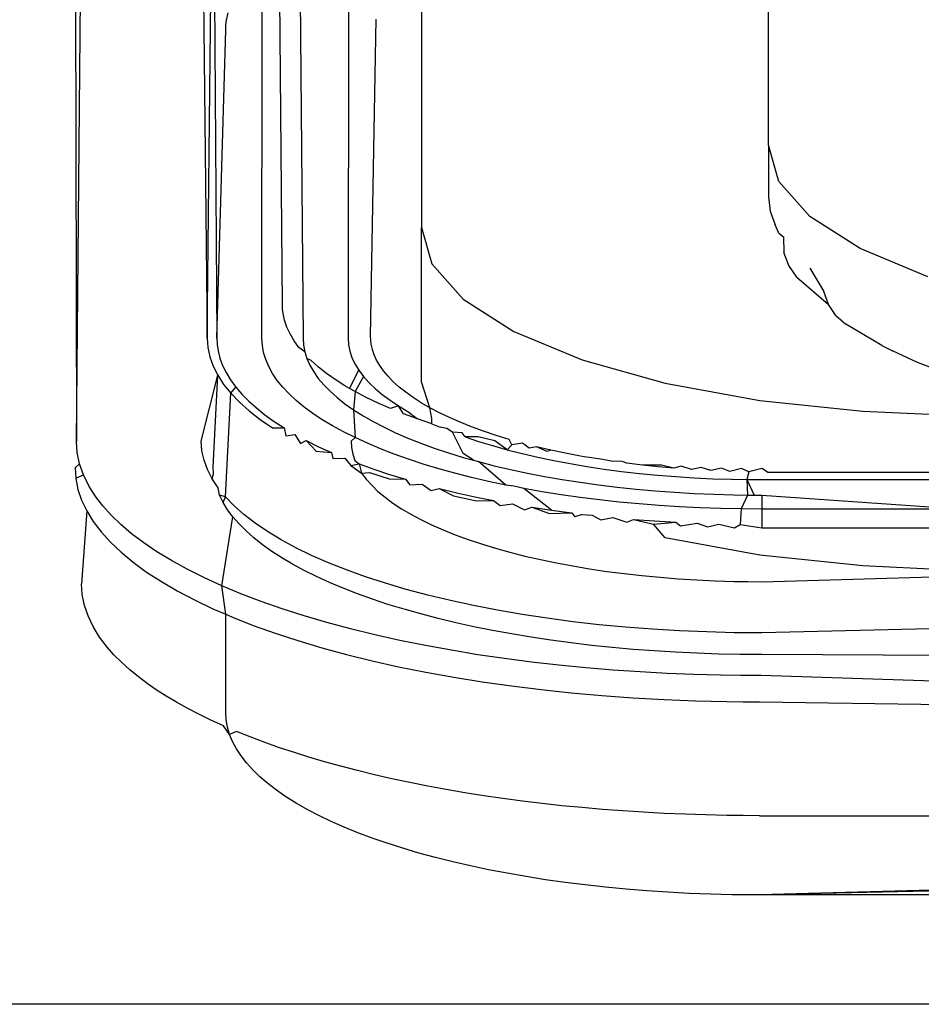
# Model space of a CAD drawing. Extents: x -67 to 41, y -49 to 50.
# Drawn here: x 27 to 27, y 14 to 14 of the extents above; entities that cross this region are included whole.
import ezdxf

# ---------------------------------------------------------------- set-up
doc = ezdxf.new("R2010")
doc.units = 0
doc.header["$MEASUREMENT"] = 0
doc.layers.get('0').update_dxf_attribs({"linetype": 'CONTINUOUS'})

msp = doc.modelspace()

# ---------------------------------------------------------------- linework, layer by layer
for p, q in [((27.12541, 13.95766), (27.12705, 13.79425)), ((27.08913, 13.95318), (27.08954, 13.76458)), ((27.12705, 13.79425), (27.12881, 13.95297)), ((27.12881, 13.95297), (27.12984, 13.79425)), ((27.28828, 13.84968), (27.28828, 13.93532)), ((27.08954, 13.76458), (27.09099, 13.91984)), ((27.16764, 13.91635), (27.16756, 13.79425)), ((27.15361, 13.90951), (27.15461, 13.79425)), ((27.1487, 13.80386), (27.14783, 13.90582)), ((27.1428, 13.79425), (27.14292, 13.90199)), ((27.18861, 13.89963), (27.1886, 13.82611)), ((27.13263, 13.88562), (27.13307, 13.88771)), ((27.17398, 13.79482), (27.17557, 13.88593)), ((27.13242, 13.88289), (27.13247, 13.88425)), ((27.13247, 13.88425), (27.13263, 13.88562)), ((27.12984, 13.79425), (27.13242, 13.88289)), ((27.28828, 13.84968), (27.28828, 13.83488)), ((27.29128, 13.83925), (27.28828, 13.84968)), ((27.30017, 13.82923), (27.29128, 13.83925)), ((27.28828, 13.83488), (27.28877, 13.83076)), ((27.28877, 13.83076), (27.29023, 13.82685)), ((27.29128, 13.82445), (27.29023, 13.82685)), ((27.31461, 13.81999), (27.30017, 13.82923)), ((27.1886, 13.82611), (27.19162, 13.8156)), ((27.1886, 13.78172), (27.1886, 13.82611)), ((27.29128, 13.82445), (27.29257, 13.82335)), ((27.29257, 13.82335), (27.29268, 13.81891)), ((27.29409, 13.81511), (27.29268, 13.81891)), ((27.33403, 13.81189), (27.31461, 13.81999)), ((27.19162, 13.8156), (27.20058, 13.8055)), ((27.29638, 13.81178), (27.29409, 13.81511)), ((27.30017, 13.81443), (27.30419, 13.80765)), ((27.29638, 13.81178), (27.3055, 13.80396)), ((27.3055, 13.80396), (27.30419, 13.80765)), ((27.14875, 13.80264), (27.1487, 13.80386)), ((27.20058, 13.8055), (27.21514, 13.79619)), ((27.30762, 13.8008), (27.3055, 13.80396)), ((27.14889, 13.80141), (27.14875, 13.80264)), ((27.14932, 13.79943), (27.14889, 13.80141)), ((27.14999, 13.79746), (27.14932, 13.79943)), ((27.30762, 13.8008), (27.31043, 13.79833)), ((27.32077, 13.79214), (27.31043, 13.79833)), ((27.1509, 13.79549), (27.14999, 13.79746)), ((27.15205, 13.79354), (27.1509, 13.79549)), ((27.21514, 13.79619), (27.23472, 13.78803)), ((27.12705, 13.79425), (27.12724, 13.79158)), ((27.12984, 13.79425), (27.12993, 13.79246)), ((27.14283, 13.79322), (27.1428, 13.79425)), ((27.14293, 13.79219), (27.14283, 13.79322)), ((27.15343, 13.79161), (27.15205, 13.79354)), ((27.15461, 13.79425), (27.15473, 13.79231)), ((27.16756, 13.79425), (27.16769, 13.79241)), ((27.17403, 13.79368), (27.17398, 13.79482)), ((27.17418, 13.79254), (27.17403, 13.79368)), ((27.12724, 13.79158), (27.12781, 13.78891)), ((27.12993, 13.79246), (27.13019, 13.79068)), ((27.13019, 13.79068), (27.13073, 13.78857)), ((27.1433, 13.79016), (27.14293, 13.79219)), ((27.14391, 13.78815), (27.1433, 13.79016)), ((27.1551, 13.79038), (27.15343, 13.79161)), ((27.15473, 13.79231), (27.1551, 13.79038)), ((27.1551, 13.79038), (27.15571, 13.78845)), ((27.16769, 13.79241), (27.16805, 13.79058)), ((27.16805, 13.79058), (27.16866, 13.78874)), ((27.17452, 13.79103), (27.17418, 13.79254)), ((27.17504, 13.7895), (27.17452, 13.79103)), ((27.32077, 13.79214), (27.32387, 13.79064)), ((27.33107, 13.78727), (27.32387, 13.79064)), ((27.12781, 13.78891), (27.12877, 13.78625)), ((27.13073, 13.78857), (27.13151, 13.78647)), ((27.14477, 13.78614), (27.14391, 13.78815)), ((27.15571, 13.78845), (27.15656, 13.78652)), ((27.15692, 13.78782), (27.15571, 13.78845)), ((27.15901, 13.78597), (27.15692, 13.78782)), ((27.16866, 13.78874), (27.16952, 13.78692)), ((27.16952, 13.78692), (27.17061, 13.78511)), ((27.17575, 13.78797), (27.17504, 13.7895)), ((27.17665, 13.78642), (27.17575, 13.78797)), ((27.23472, 13.78803), (27.25858, 13.78133)), ((27.33692, 13.78504), (27.33107, 13.78727)), ((27.12877, 13.78625), (27.1301, 13.78362)), ((27.13151, 13.78647), (27.13253, 13.78438)), ((27.13253, 13.78438), (27.13379, 13.7823)), ((27.14587, 13.78414), (27.14477, 13.78614)), ((27.14721, 13.78216), (27.14587, 13.78414)), ((27.15656, 13.78652), (27.15766, 13.78461)), ((27.15766, 13.78461), (27.15899, 13.78272)), ((27.16133, 13.78415), (27.15901, 13.78597)), ((27.16387, 13.78237), (27.16133, 13.78415)), ((27.16797, 13.77985), (27.17061, 13.78511)), ((27.17061, 13.78511), (27.17194, 13.78331)), ((27.17774, 13.78487), (27.17665, 13.78642)), ((27.17904, 13.78332), (27.17774, 13.78487)), ((27.1254, 13.76465), (27.1301, 13.78362)), ((27.12881, 13.75725), (27.1301, 13.78362)), ((27.1301, 13.78362), (27.13181, 13.78101)), ((27.13379, 13.7823), (27.13529, 13.78024)), ((27.14879, 13.78021), (27.14721, 13.78216)), ((27.15899, 13.78272), (27.16056, 13.78085)), ((27.16662, 13.78062), (27.16387, 13.78237)), ((27.17194, 13.78331), (27.16959, 13.77892)), ((27.17194, 13.78331), (27.1735, 13.78155)), ((27.1735, 13.78155), (27.1753, 13.77981)), ((27.18053, 13.78178), (27.17904, 13.78332)), ((27.18223, 13.78024), (27.18053, 13.78178)), ((27.19106, 13.77427), (27.1886, 13.78172)), ((27.25858, 13.78133), (27.28581, 13.77635)), ((27.13181, 13.78101), (27.1339, 13.77843)), ((27.13232, 13.74867), (27.1339, 13.77843)), ((27.1339, 13.77843), (27.13529, 13.78024)), ((27.1339, 13.77843), (27.13635, 13.77589)), ((27.13529, 13.78024), (27.13702, 13.77821)), ((27.1506, 13.77827), (27.14879, 13.78021)), ((27.16056, 13.78085), (27.16236, 13.77901)), ((27.16236, 13.77901), (27.16439, 13.7772)), ((27.16797, 13.77985), (27.16662, 13.78062)), ((27.16959, 13.77892), (27.16797, 13.77985)), ((27.16959, 13.77892), (27.16913, 13.77367)), ((27.17277, 13.77725), (27.16959, 13.77892)), ((27.1753, 13.77981), (27.17733, 13.7781)), ((27.18413, 13.77872), (27.18223, 13.78024)), ((27.18624, 13.77721), (27.18413, 13.77872)), ((27.13635, 13.77589), (27.13916, 13.7734)), ((27.13702, 13.77821), (27.139, 13.7762)), ((27.139, 13.7762), (27.1412, 13.77422)), ((27.15264, 13.77637), (27.1506, 13.77827)), ((27.15491, 13.7745), (27.15264, 13.77637)), ((27.16439, 13.7772), (27.16665, 13.77542)), ((27.17615, 13.77564), (27.17277, 13.77725)), ((27.17973, 13.77408), (27.17615, 13.77564)), ((27.17733, 13.7781), (27.17958, 13.77643)), ((27.17958, 13.77643), (27.18205, 13.77479)), ((27.18855, 13.77573), (27.18624, 13.77721)), ((27.19106, 13.77427), (27.18855, 13.77573)), ((27.28581, 13.77635), (27.31535, 13.77329)), ((27.13916, 13.7734), (27.14233, 13.77095)), ((27.1412, 13.77422), (27.14363, 13.77227)), ((27.15741, 13.77266), (27.15491, 13.7745)), ((27.16665, 13.77542), (27.16913, 13.77367)), ((27.16913, 13.77367), (27.17183, 13.77196)), ((27.16913, 13.77367), (27.16954, 13.7657)), ((27.18205, 13.77479), (27.17973, 13.77408)), ((27.18205, 13.77479), (27.18473, 13.7732)), ((27.18349, 13.77256), (27.18205, 13.77479)), ((27.18473, 13.7732), (27.18744, 13.77111)), ((27.19377, 13.77285), (27.19106, 13.77427)), ((27.19162, 13.77121), (27.19106, 13.77427)), ((27.19667, 13.77146), (27.19377, 13.77285)), ((27.31535, 13.77329), (27.33899, 13.77221)), ((27.14233, 13.77095), (27.14584, 13.76856)), ((27.14363, 13.77227), (27.14628, 13.77036)), ((27.14628, 13.77036), (27.14915, 13.76848)), ((27.16012, 13.77085), (27.15741, 13.77266)), ((27.16305, 13.76909), (27.16012, 13.77085)), ((27.17183, 13.77196), (27.17474, 13.7703)), ((27.17474, 13.7703), (27.17786, 13.76867)), ((27.18744, 13.77111), (27.18349, 13.77256)), ((27.19157, 13.76971), (27.18744, 13.77111)), ((27.19157, 13.76971), (27.19162, 13.77121)), ((27.19976, 13.77011), (27.19667, 13.77146)), ((27.20302, 13.76881), (27.19976, 13.77011)), ((27.14584, 13.76856), (27.14915, 13.76848)), ((27.14915, 13.76848), (27.14969, 13.76624)), ((27.16619, 13.76737), (27.16305, 13.76909)), ((27.16954, 13.7657), (27.16619, 13.76737)), ((27.17786, 13.76867), (27.18118, 13.7671)), ((27.18118, 13.7671), (27.1847, 13.76557)), ((27.19157, 13.76971), (27.19402, 13.76868)), ((27.19586, 13.76837), (27.19402, 13.76868)), ((27.19751, 13.76727), (27.19586, 13.76837)), ((27.20032, 13.7671), (27.19751, 13.76727)), ((27.20058, 13.76111), (27.19751, 13.76727)), ((27.20118, 13.76592), (27.20032, 13.7671)), ((27.20645, 13.76755), (27.20302, 13.76881)), ((27.21004, 13.76635), (27.20645, 13.76755)), ((27.08976, 13.76142), (27.08954, 13.76458)), ((27.12559, 13.76195), (27.1254, 13.76465)), ((27.14969, 13.76624), (27.15224, 13.76664)), ((27.15224, 13.76664), (27.15388, 13.76398)), ((27.15388, 13.76398), (27.15553, 13.76485)), ((27.15553, 13.76485), (27.15904, 13.7631)), ((27.15553, 13.76485), (27.15838, 13.76179)), ((27.16954, 13.7657), (27.16839, 13.76465)), ((27.16839, 13.76465), (27.16851, 13.76282)), ((27.17309, 13.76407), (27.16954, 13.7657)), ((27.1847, 13.76557), (27.18841, 13.7641)), ((27.20118, 13.76592), (27.20502, 13.76463)), ((27.20493, 13.76589), (27.20118, 13.76592)), ((27.20968, 13.76475), (27.20493, 13.76589)), ((27.20502, 13.76463), (27.20903, 13.7634)), ((27.21321, 13.76223), (27.20968, 13.76475)), ((27.21377, 13.7652), (27.21004, 13.76635)), ((27.21457, 13.76368), (27.21377, 13.7652)), ((27.12617, 13.75926), (27.12559, 13.76195)), ((27.15838, 13.76179), (27.16274, 13.76141)), ((27.15904, 13.7631), (27.16274, 13.76141)), ((27.16851, 13.76282), (27.16888, 13.76099)), ((27.17683, 13.7625), (27.17309, 13.76407)), ((27.18075, 13.76098), (27.17683, 13.7625)), ((27.18841, 13.7641), (27.1923, 13.76269)), ((27.1923, 13.76269), (27.19636, 13.76133)), ((27.20903, 13.7634), (27.21321, 13.76223)), ((27.21457, 13.76368), (27.21321, 13.76223)), ((27.21321, 13.76223), (27.21753, 13.76113)), ((27.21765, 13.76412), (27.21457, 13.76368)), ((27.21959, 13.76269), (27.21765, 13.76412)), ((27.22165, 13.76309), (27.21959, 13.76269)), ((27.22576, 13.76213), (27.22165, 13.76309)), ((27.22472, 13.76176), (27.22165, 13.76309)), ((27.22576, 13.76213), (27.22472, 13.76176)), ((27.22998, 13.76124), (27.22576, 13.76213)), ((27.09042, 13.75822), (27.08976, 13.76142)), ((27.12713, 13.75657), (27.12617, 13.75926)), ((27.16274, 13.76141), (27.16319, 13.75968)), ((27.16319, 13.75968), (27.16663, 13.75976)), ((27.16663, 13.75976), (27.16829, 13.75766)), ((27.16888, 13.76099), (27.16949, 13.75916)), ((27.16949, 13.75916), (27.17072, 13.75817)), ((27.18486, 13.75951), (27.18075, 13.76098)), ((27.18914, 13.75811), (27.18486, 13.75951)), ((27.19636, 13.76133), (27.20059, 13.76003)), ((27.20355, 13.75921), (27.20058, 13.76111)), ((27.20059, 13.76003), (27.20355, 13.75921)), ((27.20355, 13.75921), (27.20499, 13.7588)), ((27.20499, 13.7588), (27.20953, 13.75764)), ((27.21288, 13.75206), (27.20499, 13.7588)), ((27.21753, 13.76113), (27.22199, 13.76009)), ((27.22199, 13.76009), (27.22659, 13.75913)), ((27.22659, 13.75913), (27.2313, 13.75824)), ((27.23428, 13.76041), (27.22998, 13.76124)), ((27.23531, 13.76014), (27.23428, 13.76041)), ((27.23749, 13.75986), (27.23531, 13.76014)), ((27.23865, 13.75966), (27.23749, 13.75986)), ((27.24074, 13.75944), (27.23865, 13.75966)), ((27.24308, 13.75897), (27.24074, 13.75944)), ((27.24626, 13.75882), (27.24308, 13.75897)), ((27.24755, 13.75835), (27.24626, 13.75882)), ((27.09042, 13.75822), (27.08913, 13.75704)), ((27.08913, 13.75704), (27.08934, 13.75393)), ((27.09155, 13.75497), (27.09042, 13.75822)), ((27.12848, 13.75391), (27.12713, 13.75657)), ((27.12891, 13.75533), (27.12881, 13.75725)), ((27.16829, 13.75766), (27.17072, 13.75817)), ((27.16829, 13.75766), (27.17143, 13.75554)), ((27.17072, 13.75817), (27.17498, 13.75663)), ((27.17072, 13.75817), (27.17143, 13.75554)), ((27.17498, 13.75663), (27.17942, 13.75515)), ((27.19359, 13.75677), (27.18914, 13.75811)), ((27.1982, 13.75549), (27.19359, 13.75677)), ((27.20953, 13.75764), (27.21421, 13.75654)), ((27.21421, 13.75654), (27.21903, 13.75551)), ((27.2313, 13.75824), (27.23613, 13.75743)), ((27.23613, 13.75743), (27.24106, 13.75669)), ((27.24106, 13.75669), (27.24609, 13.75602)), ((27.24609, 13.75602), (27.2512, 13.75544)), ((27.25206, 13.7578), (27.24755, 13.75835)), ((27.25752, 13.75783), (27.25206, 13.7578)), ((27.25659, 13.75733), (27.25206, 13.7578)), ((27.26112, 13.75692), (27.25659, 13.75733)), ((27.26112, 13.75692), (27.25752, 13.75783)), ((27.26323, 13.75746), (27.26112, 13.75692)), ((27.26615, 13.75654), (27.26323, 13.75746)), ((27.26898, 13.75716), (27.26615, 13.75654)), ((27.2717, 13.75622), (27.26898, 13.75716)), ((27.27476, 13.75695), (27.2717, 13.75622)), ((27.27721, 13.756), (27.27476, 13.75695)), ((27.28055, 13.75683), (27.27721, 13.756)), ((27.28265, 13.75586), (27.28055, 13.75683)), ((27.28265, 13.75586), (27.28201, 13.75365)), ((27.28634, 13.75679), (27.28265, 13.75586)), ((27.288, 13.75582), (27.28634, 13.75679)), ((27.288, 13.75582), (27.34674, 13.75579)), ((27.09155, 13.75497), (27.08934, 13.75393)), ((27.08934, 13.75393), (27.08997, 13.75084)), ((27.09317, 13.7517), (27.09155, 13.75497)), ((27.12848, 13.75391), (27.12891, 13.75533)), ((27.13021, 13.75128), (27.12848, 13.75391)), ((27.17143, 13.75554), (27.17369, 13.75572)), ((27.17143, 13.75554), (27.17276, 13.75376)), ((27.17276, 13.75376), (27.17433, 13.752)), ((27.17369, 13.75572), (27.17935, 13.75388)), ((27.17935, 13.75388), (27.18403, 13.75374)), ((27.17942, 13.75515), (27.18403, 13.75374)), ((27.18403, 13.75374), (27.18527, 13.75213)), ((27.20295, 13.75428), (27.1982, 13.75549)), ((27.20785, 13.75314), (27.20295, 13.75428)), ((27.21288, 13.75206), (27.20785, 13.75314)), ((27.21903, 13.75551), (27.22397, 13.75456)), ((27.22397, 13.75456), (27.22902, 13.75368)), ((27.22902, 13.75368), (27.23419, 13.75287)), ((27.2512, 13.75544), (27.25639, 13.75494)), ((27.25639, 13.75494), (27.26165, 13.75451)), ((27.26165, 13.75451), (27.26697, 13.75417)), ((27.26697, 13.75417), (27.27232, 13.75391)), ((27.27232, 13.75391), (27.27768, 13.75373)), ((27.27768, 13.75373), (27.28201, 13.75365)), ((27.28201, 13.75365), (27.28227, 13.74922)), ((27.28201, 13.75365), (27.28417, 13.74921)), ((27.28201, 13.75365), (27.28634, 13.75363)), ((27.28634, 13.75363), (27.3459, 13.75363)), ((27.08997, 13.75084), (27.09102, 13.74775)), ((27.09506, 13.74874), (27.09317, 13.7517)), ((27.13059, 13.74917), (27.13021, 13.75128)), ((27.17433, 13.752), (27.17612, 13.75027)), ((27.17612, 13.75027), (27.17815, 13.74857)), ((27.18527, 13.75213), (27.1888, 13.75238)), ((27.1888, 13.75238), (27.19143, 13.75048)), ((27.19143, 13.75048), (27.19372, 13.7511)), ((27.19372, 13.7511), (27.19878, 13.74988)), ((27.19372, 13.7511), (27.19783, 13.74894)), ((27.21514, 13.75179), (27.21288, 13.75206)), ((27.21804, 13.75106), (27.21514, 13.75179)), ((27.22331, 13.75013), (27.21804, 13.75106)), ((27.22599, 13.74486), (27.21804, 13.75106)), ((27.22869, 13.74928), (27.22331, 13.75013)), ((27.23419, 13.75287), (27.23945, 13.75214)), ((27.23945, 13.75214), (27.2448, 13.75149)), ((27.2448, 13.75149), (27.25023, 13.75092)), ((27.25023, 13.75092), (27.25573, 13.75043)), ((27.25573, 13.75043), (27.26129, 13.75002)), ((27.09102, 13.74775), (27.09248, 13.74469)), ((27.09712, 13.74607), (27.09506, 13.74874)), ((27.13165, 13.74708), (27.13059, 13.74917)), ((27.13232, 13.74867), (27.13059, 13.74917)), ((27.13165, 13.74708), (27.13232, 13.74867)), ((27.13479, 13.74611), (27.13232, 13.74867)), ((27.17815, 13.74857), (27.1804, 13.7469)), ((27.19783, 13.74894), (27.20443, 13.74751)), ((27.19878, 13.74988), (27.20398, 13.74873)), ((27.20398, 13.74873), (27.20931, 13.74765)), ((27.20443, 13.74751), (27.20931, 13.74765)), ((27.20931, 13.74765), (27.21124, 13.7462)), ((27.23417, 13.74851), (27.22869, 13.74928)), ((27.23974, 13.74781), (27.23417, 13.74851)), ((27.24539, 13.74719), (27.23974, 13.74781)), ((27.26129, 13.75002), (27.2669, 13.74969)), ((27.2669, 13.74969), (27.27254, 13.74944)), ((27.27254, 13.74944), (27.2782, 13.74928)), ((27.2782, 13.74928), (27.28227, 13.74922)), ((27.28227, 13.74922), (27.28042, 13.7452)), ((27.28227, 13.74922), (27.28417, 13.74921)), ((27.28417, 13.74921), (27.28634, 13.7492)), ((27.28634, 13.7492), (27.28634, 13.74516)), ((27.28634, 13.7492), (27.3433, 13.74516)), ((27.09248, 13.74469), (27.09099, 13.72369)), ((27.09248, 13.74469), (27.09435, 13.74165)), ((27.09953, 13.7434), (27.09712, 13.74607)), ((27.13294, 13.745), (27.13165, 13.74708)), ((27.13447, 13.74293), (27.13294, 13.745)), ((27.13763, 13.74358), (27.13479, 13.74611)), ((27.1804, 13.7469), (27.18287, 13.74527)), ((27.18287, 13.74527), (27.18555, 13.74368)), ((27.21124, 13.7462), (27.21476, 13.74664)), ((27.21476, 13.74664), (27.21822, 13.74499)), ((27.21822, 13.74499), (27.22032, 13.74571)), ((27.22032, 13.74571), (27.22599, 13.74486)), ((27.22032, 13.74571), (27.22537, 13.74391)), ((27.22599, 13.74486), (27.23175, 13.74408)), ((27.25111, 13.74665), (27.24539, 13.74719)), ((27.2569, 13.7462), (27.25111, 13.74665)), ((27.26273, 13.74582), (27.2569, 13.7462)), ((27.26861, 13.74553), (27.26273, 13.74582)), ((27.27451, 13.74532), (27.26861, 13.74553)), ((27.28042, 13.7452), (27.27451, 13.74532)), ((27.28042, 13.7452), (27.28016, 13.74077)), ((27.28634, 13.74516), (27.28042, 13.7452)), ((27.28634, 13.74516), (27.28634, 13.73977)), ((27.3433, 13.74516), (27.28634, 13.74516)), ((27.09435, 13.74165), (27.09662, 13.73864)), ((27.10228, 13.74074), (27.09953, 13.7434)), ((27.13131, 13.72312), (27.13447, 13.74293)), ((27.13624, 13.7409), (27.13447, 13.74293)), ((27.14083, 13.74111), (27.13763, 13.74358)), ((27.18555, 13.74368), (27.18845, 13.74214)), ((27.18845, 13.74214), (27.19154, 13.74064)), ((27.22537, 13.74391), (27.23175, 13.74408)), ((27.23175, 13.74408), (27.23267, 13.74295)), ((27.23472, 13.74363), (27.23267, 13.74295)), ((27.23472, 13.74363), (27.2376, 13.74338)), ((27.2376, 13.74338), (27.24009, 13.74211)), ((27.24009, 13.74211), (27.24353, 13.74276)), ((27.24353, 13.74276), (27.24763, 13.7414)), ((27.24763, 13.7414), (27.24952, 13.74222)), ((27.24952, 13.74222), (27.25558, 13.74177)), ((27.24952, 13.74222), (27.25526, 13.74081)), ((27.25558, 13.74177), (27.26168, 13.74139)), ((27.10539, 13.73811), (27.10228, 13.74074)), ((27.13824, 13.73888), (27.13624, 13.7409)), ((27.14047, 13.7369), (27.13824, 13.73888)), ((27.14438, 13.7387), (27.14083, 13.74111)), ((27.19154, 13.74064), (27.19484, 13.73918)), ((27.19484, 13.73918), (27.19832, 13.73779)), ((27.25526, 13.74081), (27.26168, 13.74139)), ((27.25858, 13.73693), (27.25526, 13.74081)), ((27.26168, 13.74139), (27.26296, 13.74036)), ((27.26296, 13.74036), (27.26782, 13.7411)), ((27.26782, 13.7411), (27.27072, 13.74003)), ((27.27072, 13.74003), (27.27398, 13.74089)), ((27.27398, 13.74089), (27.27852, 13.73983)), ((27.27852, 13.73983), (27.28016, 13.74077)), ((27.28016, 13.74077), (27.28634, 13.73977)), ((27.28634, 13.73977), (27.34336, 13.73977)), ((27.09662, 13.73864), (27.0993, 13.73568)), ((27.10885, 13.7355), (27.10539, 13.73811)), ((27.14293, 13.73495), (27.14047, 13.7369)), ((27.14828, 13.73635), (27.14438, 13.7387)), ((27.1525, 13.73407), (27.14828, 13.73635)), ((27.19832, 13.73779), (27.20198, 13.73644)), ((27.20198, 13.73644), (27.20583, 13.73516)), ((27.28581, 13.73196), (27.25858, 13.73693)), ((27.0993, 13.73568), (27.10237, 13.73276)), ((27.11266, 13.73292), (27.10885, 13.7355)), ((27.14561, 13.73303), (27.14293, 13.73495)), ((27.15705, 13.73186), (27.1525, 13.73407)), ((27.20583, 13.73516), (27.20984, 13.73394)), ((27.20984, 13.73394), (27.21401, 13.73278)), ((27.10237, 13.73276), (27.10584, 13.72989)), ((27.11682, 13.73039), (27.11266, 13.73292)), ((27.12132, 13.7279), (27.11682, 13.73039)), ((27.14851, 13.73115), (27.14561, 13.73303)), ((27.15162, 13.72931), (27.14851, 13.73115)), ((27.16191, 13.72973), (27.15705, 13.73186)), ((27.21401, 13.73278), (27.21832, 13.73168)), ((27.21832, 13.73168), (27.22278, 13.73066)), ((27.22278, 13.73066), (27.22737, 13.72971)), ((27.31535, 13.72889), (27.28581, 13.73196)), ((27.10584, 13.72989), (27.10969, 13.72708)), ((27.12615, 13.72548), (27.12132, 13.7279)), ((27.15495, 13.72752), (27.15162, 13.72931)), ((27.15848, 13.72577), (27.15495, 13.72752)), ((27.16707, 13.72768), (27.16191, 13.72973)), ((27.17252, 13.72572), (27.16707, 13.72768)), ((27.22737, 13.72971), (27.23207, 13.72883)), ((27.23207, 13.72883), (27.23689, 13.72802)), ((27.23689, 13.72802), (27.24182, 13.72729)), ((27.34231, 13.72759), (27.31535, 13.72889)), ((27.10969, 13.72708), (27.11392, 13.72434)), ((27.13131, 13.72312), (27.12615, 13.72548)), ((27.16221, 13.72407), (27.15848, 13.72577)), ((27.17824, 13.72386), (27.17252, 13.72572)), ((27.24182, 13.72729), (27.24683, 13.72664)), ((27.24683, 13.72664), (27.25194, 13.72606)), ((27.25194, 13.72606), (27.25712, 13.72557)), ((27.25712, 13.72557), (27.26237, 13.72515)), ((27.26237, 13.72515), (27.26767, 13.72482)), ((27.26767, 13.72482), (27.273, 13.72457)), ((27.28634, 13.72431), (27.34302, 13.7259)), ((27.0912, 13.72059), (27.09099, 13.72369)), ((27.11392, 13.72434), (27.11851, 13.72166)), ((27.13242, 13.71495), (27.13131, 13.72312)), ((27.13678, 13.72083), (27.13131, 13.72312)), ((27.16613, 13.72242), (27.16221, 13.72407)), ((27.17024, 13.72082), (27.16613, 13.72242)), ((27.18422, 13.7221), (27.17824, 13.72386)), ((27.19045, 13.72043), (27.18422, 13.7221)), ((27.273, 13.72457), (27.27835, 13.7244)), ((27.27835, 13.7244), (27.28235, 13.72433)), ((27.28235, 13.72433), (27.28634, 13.72431)), ((27.09183, 13.71751), (27.0912, 13.72059)), ((27.11851, 13.72166), (27.12346, 13.71906)), ((27.12346, 13.71906), (27.12875, 13.71654)), ((27.14255, 13.71863), (27.13678, 13.72083)), ((27.17453, 13.71929), (27.17024, 13.72082)), ((27.179, 13.71781), (27.17453, 13.71929)), ((27.19691, 13.71888), (27.19045, 13.72043)), ((27.09287, 13.71446), (27.09183, 13.71751)), ((27.12875, 13.71654), (27.13242, 13.71495)), ((27.1486, 13.71651), (27.14255, 13.71863)), ((27.15491, 13.71449), (27.1486, 13.71651)), ((27.18363, 13.71639), (27.179, 13.71781)), ((27.18842, 13.71504), (27.18363, 13.71639)), ((27.20358, 13.71743), (27.19691, 13.71888)), ((27.21046, 13.7161), (27.20358, 13.71743)), ((27.09432, 13.71143), (27.09287, 13.71446)), ((27.13242, 13.68675), (27.13242, 13.71495)), ((27.13242, 13.71495), (27.13437, 13.71411)), ((27.13437, 13.71411), (27.14032, 13.71176)), ((27.16147, 13.71257), (27.15491, 13.71449)), ((27.19337, 13.71375), (27.18842, 13.71504)), ((27.19846, 13.71253), (27.19337, 13.71375)), ((27.21752, 13.71489), (27.21046, 13.7161)), ((27.22474, 13.71379), (27.21752, 13.71489)), ((27.23211, 13.71282), (27.22474, 13.71379)), ((27.09617, 13.70842), (27.09432, 13.71143)), ((27.14032, 13.71176), (27.14657, 13.70952)), ((27.16826, 13.71075), (27.16147, 13.71257)), ((27.17526, 13.70904), (27.16826, 13.71075)), ((27.20368, 13.71138), (27.19846, 13.71253)), ((27.20903, 13.7103), (27.20368, 13.71138)), ((27.23961, 13.71197), (27.23211, 13.71282)), ((27.24723, 13.71125), (27.23961, 13.71197)), ((27.25494, 13.71066), (27.24723, 13.71125)), ((27.26272, 13.7102), (27.25494, 13.71066)), ((27.35489, 13.71122), (27.28634, 13.70961)), ((27.09843, 13.70544), (27.09617, 13.70842)), ((27.14657, 13.70952), (27.15313, 13.70738)), ((27.18243, 13.70744), (27.17526, 13.70904)), ((27.21451, 13.7093), (27.20903, 13.7103)), ((27.22009, 13.70837), (27.21451, 13.7093)), ((27.22578, 13.70751), (27.22009, 13.70837)), ((27.27056, 13.70987), (27.26272, 13.7102)), ((27.27844, 13.70967), (27.27056, 13.70987)), ((27.28634, 13.70961), (27.27844, 13.70967)), ((27.10027, 13.70335), (27.09843, 13.70544)), ((27.15313, 13.70738), (27.15997, 13.70534)), ((27.15997, 13.70534), (27.16708, 13.70341)), ((27.18977, 13.70596), (27.18243, 13.70744)), ((27.19724, 13.7046), (27.18977, 13.70596)), ((27.23157, 13.70673), (27.22578, 13.70751)), ((27.23743, 13.70603), (27.23157, 13.70673)), ((27.24338, 13.70542), (27.23743, 13.70603)), ((27.2494, 13.70488), (27.24338, 13.70542)), ((27.25547, 13.70442), (27.2494, 13.70488)), ((27.10245, 13.70115), (27.10027, 13.70335)), ((27.16708, 13.70341), (27.17444, 13.7016)), ((27.20483, 13.70335), (27.19724, 13.7046)), ((27.2125, 13.70223), (27.20483, 13.70335)), ((27.22024, 13.70122), (27.2125, 13.70223)), ((27.2616, 13.70405), (27.25547, 13.70442)), ((27.26776, 13.70375), (27.2616, 13.70405)), ((27.27394, 13.70354), (27.26776, 13.70375)), ((27.28014, 13.70342), (27.27394, 13.70354)), ((27.28634, 13.70338), (27.28014, 13.70342)), ((27.36139, 13.703), (27.28634, 13.70338)), ((27.10486, 13.69898), (27.10245, 13.70115)), ((27.17444, 13.7016), (27.18203, 13.6999)), ((27.18203, 13.6999), (27.18985, 13.69833)), ((27.22803, 13.70034), (27.22024, 13.70122)), ((27.23583, 13.69958), (27.22803, 13.70034)), ((27.24364, 13.69893), (27.23583, 13.69958)), ((27.10732, 13.69697), (27.10486, 13.69898)), ((27.10981, 13.6951), (27.10732, 13.69697)), ((27.18985, 13.69833), (27.19787, 13.69688)), ((27.19787, 13.69688), (27.20607, 13.69556)), ((27.25142, 13.6984), (27.24364, 13.69893)), ((27.25917, 13.69798), (27.25142, 13.6984)), ((27.26685, 13.69767), (27.25917, 13.69798)), ((27.27446, 13.69746), (27.26685, 13.69767)), ((27.28032, 13.69737), (27.27446, 13.69746)), ((27.28612, 13.69734), (27.28032, 13.69737)), ((27.36471, 13.69476), (27.28612, 13.69734)), ((27.11246, 13.69327), (27.10981, 13.6951)), ((27.20607, 13.69556), (27.21445, 13.69437)), ((27.21445, 13.69437), (27.22298, 13.69331)), ((27.11527, 13.69146), (27.11246, 13.69327)), ((27.11824, 13.68969), (27.11527, 13.69146)), ((27.22298, 13.69331), (27.23165, 13.69239)), ((27.23165, 13.69239), (27.24043, 13.69161)), ((27.24043, 13.69161), (27.24931, 13.69097)), ((27.24931, 13.69097), (27.25827, 13.69046)), ((27.12137, 13.68795), (27.11824, 13.68969)), ((27.12466, 13.68623), (27.12137, 13.68795)), ((27.25827, 13.69046), (27.26729, 13.6901)), ((27.26729, 13.6901), (27.27635, 13.68988)), ((27.27635, 13.68988), (27.28103, 13.68982)), ((27.28103, 13.68982), (27.28571, 13.6898)), ((27.28571, 13.6898), (27.36995, 13.68851)), ((27.12811, 13.68455), (27.12466, 13.68623)), ((27.13254, 13.68465), (27.13242, 13.68675)), ((27.13172, 13.6829), (27.12811, 13.68455)), ((27.13352, 13.68046), (27.13172, 13.6829)), ((27.13291, 13.68255), (27.13254, 13.68465)), ((27.13352, 13.68046), (27.13291, 13.68255)), ((27.13549, 13.68129), (27.13352, 13.68046)), ((27.13437, 13.67838), (27.13352, 13.68046)), ((27.13939, 13.67972), (27.13549, 13.68129)), ((27.14343, 13.6782), (27.13939, 13.67972)), ((27.13547, 13.67632), (27.13437, 13.67838)), ((27.14759, 13.67672), (27.14343, 13.6782)), ((27.15187, 13.6753), (27.14759, 13.67672)), ((27.13681, 13.67427), (27.13547, 13.67632)), ((27.13838, 13.67224), (27.13681, 13.67427)), ((27.15627, 13.67391), (27.15187, 13.6753)), ((27.1608, 13.67258), (27.15627, 13.67391)), ((27.14019, 13.67024), (27.13838, 13.67224)), ((27.16544, 13.67129), (27.1608, 13.67258)), ((27.17021, 13.67005), (27.16544, 13.67129)), ((27.14223, 13.66826), (27.14019, 13.67024)), ((27.1445, 13.66632), (27.14223, 13.66826)), ((27.17511, 13.66886), (27.17021, 13.67005)), ((27.18012, 13.66772), (27.17511, 13.66886)), ((27.147, 13.66441), (27.1445, 13.66632)), ((27.18523, 13.66663), (27.18012, 13.66772)), ((27.19044, 13.66559), (27.18523, 13.66663)), ((27.19572, 13.66462), (27.19044, 13.66559)), ((27.14971, 13.66253), (27.147, 13.66441)), ((27.15264, 13.66069), (27.14971, 13.66253)), ((27.20109, 13.6637), (27.19572, 13.66462)), ((27.20653, 13.66284), (27.20109, 13.6637)), ((27.21202, 13.66203), (27.20653, 13.66284)), ((27.15579, 13.6589), (27.15264, 13.66069)), ((27.21759, 13.66129), (27.21202, 13.66203)), ((27.22323, 13.6606), (27.21759, 13.66129)), ((27.22895, 13.65997), (27.22323, 13.6606)), ((27.23472, 13.65941), (27.22895, 13.65997)), ((27.15913, 13.65715), (27.15579, 13.6589)), ((27.16268, 13.65544), (27.15913, 13.65715)), ((27.24056, 13.6589), (27.23472, 13.65941)), ((27.24645, 13.65845), (27.24056, 13.6589)), ((27.25238, 13.65807), (27.24645, 13.65845)), ((27.25834, 13.65775), (27.25238, 13.65807)), ((27.26431, 13.65749), (27.25834, 13.65775)), ((27.27031, 13.6573), (27.26431, 13.65749)), ((27.27632, 13.65717), (27.27031, 13.6573)), ((27.28101, 13.65711), (27.27632, 13.65717)), ((27.28571, 13.65709), (27.28101, 13.65711)), ((28.29494, 13.65709), (27.28571, 13.63432)), ((28.08779, 13.65709), (27.28571, 13.63432)), ((27.28571, 13.65709), (28.08779, 13.65709)), ((27.16643, 13.65379), (27.16268, 13.65544)), ((27.17036, 13.65219), (27.16643, 13.65379)), ((27.17448, 13.65064), (27.17036, 13.65219)), ((27.17878, 13.64916), (27.17448, 13.65064)), ((27.18324, 13.64773), (27.17878, 13.64916)), ((27.18787, 13.64636), (27.18324, 13.64773)), ((27.19266, 13.64506), (27.18787, 13.64636)), ((27.19759, 13.64383), (27.19266, 13.64506)), ((27.20266, 13.64266), (27.19759, 13.64383)), ((27.20787, 13.64156), (27.20266, 13.64266)), ((27.2132, 13.64054), (27.20787, 13.64156)), ((27.21866, 13.63959), (27.2132, 13.64054)), ((27.22422, 13.63871), (27.21866, 13.63959)), ((27.22988, 13.63791), (27.22422, 13.63871)), ((27.23563, 13.63719), (27.22988, 13.63791)), ((27.24147, 13.63654), (27.23563, 13.63719)), ((27.24738, 13.63598), (27.24147, 13.63654)), ((27.25337, 13.63549), (27.24738, 13.63598)), ((27.2594, 13.63509), (27.25337, 13.63549)), ((27.26549, 13.63477), (27.2594, 13.63509)), ((27.27161, 13.63454), (27.26549, 13.63477)), ((27.27774, 13.63439), (27.27161, 13.63454)), ((27.28173, 13.63434), (27.27774, 13.63439)), ((27.28571, 13.63432), (27.28173, 13.63434)), ((32.0088, 13.63432), (27.28571, 13.63432)), ((40.05551, 13.60291), (-29.69449, 13.6029))]:
    msp.add_line(p, q)

doc.saveas('drawing.dxf')
